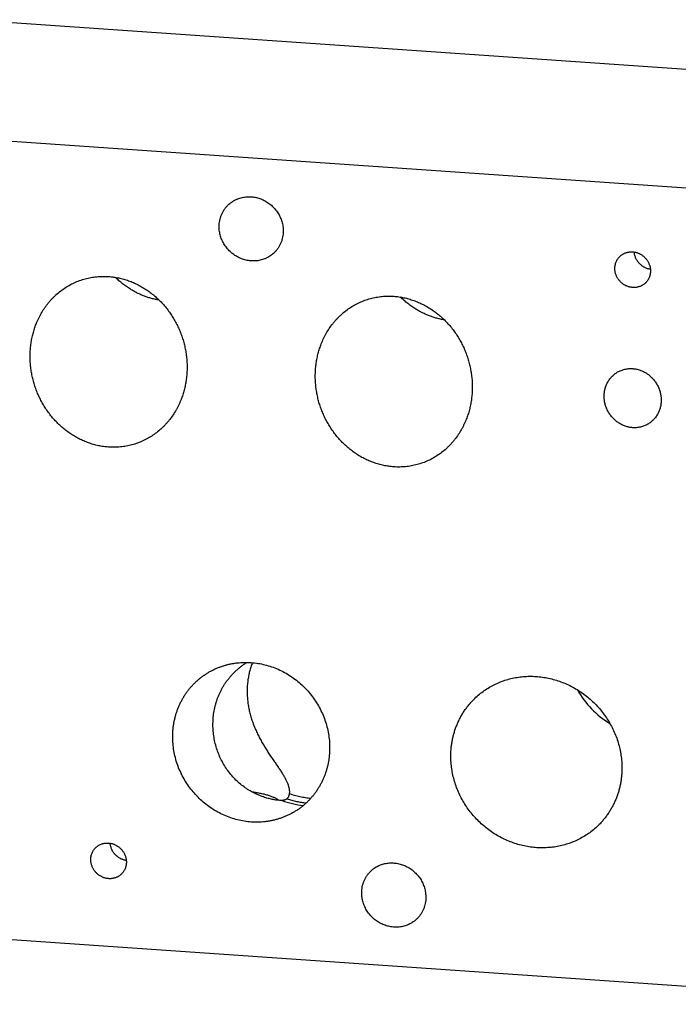
# Model space of a CAD drawing. Units: inches. Extents: x 0.3 to 21.7, y 0.3 to 16.7.
# Drawn here: x 9.1 to 11.9, y 6.4 to 10.6 of the extents above; entities that cross this region are included whole.
import ezdxf

# ---------------------------------------------------------------- set-up
doc = ezdxf.new("R2010")
doc.units = ezdxf.units.IN
doc.header["$LTSCALE"] = 1.21
doc.header["$MEASUREMENT"] = 0
doc.layers.get('0').update_dxf_attribs({"linetype": 'CONTINUOUS'})
doc.layers.add('02___PRT_ALL_AXES', color=7, linetype='CONTINUOUS')

msp = doc.modelspace()

# ---------------------------------------------------------------- linework, layer by layer
at = {"color": 7, "linetype": 'CONTINUOUS'}
for p, q in [((8.9487, 10.5838), (13.5368, 10.2657)), ((8.4634, 10.1151), (13.0516, 9.7969)), ((10.2854, 7.3159), (10.285, 7.3085)), ((13.0516, 6.4162), (8.4634, 6.7343))]:
    msp.add_line(p, q, dxfattribs=at)
for centre, radius, start, end in [((11.8533, 7.9458), 0.401, 209.73, 238.2847), ((10.3736, 7.5853), 0.3284, 248.7175, 264.9825), ((10.2593, 7.3042), 0.0239, 313.2412, 313.6709)]:
    msp.add_arc(centre, radius, start, end, dxfattribs=at)
for points, knots in [([(9.9881, 9.708), (9.9881, 9.7123), (9.9885, 9.7209), (9.9904, 9.7337), (9.9935, 9.7462), (9.9978, 9.7582), (10.0033, 9.7697), (10.0098, 9.7805), (10.0175, 9.7906), (10.0232, 9.7967), (10.0262, 9.7996)], [0, 0, 0, 0, 0.127348, 0.253861, 0.379588, 0.504605, 0.629017, 0.752953, 0.876561, 1, 1, 1, 1]), ([(10.0262, 9.7996), (10.0286, 9.8019), (10.0322, 9.8051), (10.0373, 9.8091), (10.0425, 9.813), (10.0494, 9.8173), (10.0566, 9.8212), (10.0625, 9.8239), (10.0685, 9.8264), (10.0763, 9.8291), (10.0859, 9.8316), (10.0956, 9.8334), (10.1056, 9.8344), (10.1156, 9.8347), (10.1257, 9.8343), (10.1357, 9.8331), (10.1457, 9.8311), (10.1556, 9.8284), (10.1653, 9.8251), (10.1747, 9.821), (10.1839, 9.8162), (10.1928, 9.8108), (10.2013, 9.8048), (10.2093, 9.7982), (10.2169, 9.7911), (10.224, 9.7834), (10.2305, 9.7753), (10.2365, 9.7667), (10.2418, 9.7578), (10.2464, 9.7486), (10.2504, 9.739), (10.2537, 9.7293), (10.2563, 9.7194), (10.2582, 9.7094), (10.2593, 9.6993), (10.2596, 9.6925), (10.2596, 9.6892)], [0, 0, 0, 0, 0.029942, 0.044924, 0.059915, 0.089929, 0.120015, 0.135093, 0.150197, 0.180485, 0.210899, 0.241453, 0.272156, 0.303015, 0.334033, 0.36521, 0.396542, 0.42802, 0.459636, 0.491376, 0.523223, 0.555161, 0.587168, 0.619225, 0.651308, 0.683396, 0.715464, 0.747492, 0.779456, 0.811338, 0.843118, 0.874779, 0.906308, 0.937693, 0.968925, 1, 1, 1, 1]), ([(10.2215, 9.5975), (10.2191, 9.5953), (10.2155, 9.592), (10.2104, 9.588), (10.2051, 9.5842), (10.1983, 9.5798), (10.1911, 9.576), (10.1852, 9.5732), (10.1791, 9.5707), (10.1714, 9.568), (10.1618, 9.5655), (10.152, 9.5637), (10.1421, 9.5627), (10.1321, 9.5624), (10.122, 9.5629), (10.112, 9.5641), (10.102, 9.566), (10.0921, 9.5687), (10.0824, 9.5721), (10.0729, 9.5762), (10.0637, 9.5809), (10.0549, 9.5863), (10.0464, 9.5923), (10.0383, 9.5989), (10.0308, 9.6061), (10.0237, 9.6137), (10.0172, 9.6219), (10.0112, 9.6304), (10.0059, 9.6393), (10.0012, 9.6486), (9.9972, 9.6581), (9.9939, 9.6678), (9.9914, 9.6778), (9.9895, 9.6878), (9.9884, 9.6979), (9.9881, 9.7046), (9.9881, 9.708)], [0, 0, 0, 0, 0.029942, 0.044924, 0.059915, 0.089929, 0.120015, 0.135093, 0.150197, 0.180485, 0.210899, 0.241453, 0.272156, 0.303015, 0.334033, 0.36521, 0.396542, 0.42802, 0.459636, 0.491376, 0.523223, 0.555161, 0.587168, 0.619225, 0.651308, 0.683396, 0.715464, 0.747492, 0.779456, 0.811338, 0.843118, 0.874779, 0.906308, 0.937693, 0.968925, 1, 1, 1, 1]), ([(10.2596, 9.6892), (10.2596, 9.6848), (10.2591, 9.6762), (10.2573, 9.6634), (10.2542, 9.651), (10.2499, 9.6389), (10.2444, 9.6275), (10.2378, 9.6166), (10.2302, 9.6066), (10.2245, 9.6004), (10.2215, 9.5975)], [0, 0, 0, 0, 0.127348, 0.253861, 0.379588, 0.504605, 0.629017, 0.752953, 0.876561, 1, 1, 1, 1]), ([(11.6847, 9.5818), (11.686, 9.5831), (11.6887, 9.5855), (11.693, 9.5887), (11.6975, 9.5917), (11.7023, 9.5942), (11.7073, 9.5964), (11.7125, 9.5982), (11.7178, 9.5996), (11.7232, 9.6006), (11.7287, 9.6011), (11.7343, 9.6013), (11.7399, 9.601), (11.7455, 9.6004), (11.751, 9.5993), (11.7565, 9.5978), (11.7619, 9.5959), (11.7689, 9.5929), (11.7773, 9.5882), (11.7849, 9.5823), (11.7905, 9.5771), (11.7945, 9.5728), (11.7981, 9.5683), (11.8014, 9.5636), (11.8043, 9.5586), (11.8069, 9.5535), (11.8091, 9.5482), (11.811, 9.5428), (11.8124, 9.5373), (11.8134, 9.5317), (11.8141, 9.5261), (11.8142, 9.5224), (11.8142, 9.5205)], [0, 0, 0, 0, 0.029945, 0.059914, 0.089931, 0.120019, 0.150199, 0.180489, 0.210906, 0.241463, 0.272168, 0.30303, 0.334051, 0.365231, 0.396565, 0.428047, 0.459666, 0.491408, 0.55516, 0.619191, 0.651277, 0.683367, 0.715439, 0.747469, 0.779437, 0.811321, 0.843104, 0.874768, 0.9063, 0.937687, 0.968923, 1, 1, 1, 1]), ([(11.7442, 9.6004), (11.7444, 9.5982), (11.7451, 9.5938), (11.7466, 9.5874), (11.7487, 9.581), (11.7513, 9.5748), (11.7545, 9.5688), (11.7581, 9.5631), (11.7622, 9.5577), (11.7667, 9.5526), (11.7716, 9.5479), (11.7769, 9.5436), (11.7825, 9.5398), (11.7884, 9.5365), (11.7945, 9.5336), (11.8008, 9.5313), (11.8072, 9.5295), (11.8116, 9.5287), (11.8137, 9.5284)], [0, 0, 0, 0, 0.061575, 0.123492, 0.185722, 0.248226, 0.31096, 0.373873, 0.436906, 0.500002, 0.563097, 0.62613, 0.689042, 0.751776, 0.81428, 0.876508, 0.938425, 1, 1, 1, 1]), ([(11.6635, 9.5309), (11.6635, 9.5333), (11.6638, 9.5381), (11.6648, 9.5452), (11.6665, 9.5521), (11.6689, 9.5588), (11.6719, 9.5652), (11.6756, 9.5712), (11.6798, 9.5768), (11.683, 9.5802), (11.6847, 9.5818)], [0, 0, 0, 0, 0.127348, 0.253861, 0.379588, 0.504605, 0.629017, 0.752953, 0.876561, 1, 1, 1, 1]), ([(11.7931, 9.4696), (11.7918, 9.4684), (11.7891, 9.466), (11.7848, 9.4627), (11.7802, 9.4598), (11.7754, 9.4572), (11.7704, 9.455), (11.7653, 9.4532), (11.76, 9.4518), (11.7545, 9.4509), (11.749, 9.4503), (11.7435, 9.4501), (11.7379, 9.4504), (11.7323, 9.451), (11.7267, 9.4521), (11.7212, 9.4536), (11.7159, 9.4555), (11.7088, 9.4585), (11.7005, 9.4632), (11.6928, 9.4691), (11.6872, 9.4744), (11.6833, 9.4786), (11.6796, 9.4831), (11.6764, 9.4879), (11.6734, 9.4928), (11.6708, 9.498), (11.6686, 9.5032), (11.6668, 9.5087), (11.6653, 9.5142), (11.6643, 9.5197), (11.6637, 9.5253), (11.6635, 9.5291), (11.6635, 9.5309)], [0, 0, 0, 0, 0.029945, 0.059914, 0.089931, 0.120019, 0.150199, 0.180489, 0.210906, 0.241463, 0.272168, 0.30303, 0.334051, 0.365231, 0.396565, 0.428047, 0.459666, 0.491408, 0.55516, 0.619191, 0.651277, 0.683367, 0.715439, 0.747469, 0.779437, 0.811321, 0.843104, 0.874768, 0.9063, 0.937687, 0.968923, 1, 1, 1, 1]), ([(11.8142, 9.5205), (11.8142, 9.5181), (11.814, 9.5133), (11.8129, 9.5062), (11.8112, 9.4993), (11.8088, 9.4926), (11.8058, 9.4862), (11.8022, 9.4802), (11.7979, 9.4746), (11.7947, 9.4712), (11.7931, 9.4696)], [0, 0, 0, 0, 0.127348, 0.253861, 0.379588, 0.504605, 0.629017, 0.752953, 0.876561, 1, 1, 1, 1]), ([(9.2132, 9.2954), (9.2147, 9.2992), (9.2178, 9.3067), (9.2229, 9.3179), (9.2284, 9.3289), (9.2362, 9.3433), (9.2469, 9.3606), (9.2588, 9.3771), (9.269, 9.3897), (9.2771, 9.3989), (9.2855, 9.4077), (9.2971, 9.419), (9.3124, 9.4324), (9.3321, 9.4468), (9.3529, 9.4597), (9.3747, 9.4708), (9.3975, 9.4801), (9.421, 9.4875), (9.4453, 9.493), (9.47, 9.4964), (9.495, 9.4978), (9.5118, 9.4973), (9.5201, 9.4967)], [0, 0, 0, 0, 0.031271, 0.06249, 0.093661, 0.124788, 0.186917, 0.248921, 0.279895, 0.310853, 0.341802, 0.372747, 0.434638, 0.496589, 0.55865, 0.620873, 0.683308, 0.745999, 0.808987, 0.872303, 0.935969, 1, 1, 1, 1]), ([(9.5201, 9.4967), (9.5273, 9.4962), (9.538, 9.4951), (9.5523, 9.4929), (9.5665, 9.4902), (9.5841, 9.4858), (9.6014, 9.4803), (9.6151, 9.4752), (9.6286, 9.4696), (9.6452, 9.4618), (9.6645, 9.4511), (9.6832, 9.4393), (9.7011, 9.4262), (9.7182, 9.4121), (9.7345, 9.397), (9.7498, 9.381), (9.7642, 9.3641), (9.7776, 9.3464), (9.79, 9.328), (9.8013, 9.309), (9.8115, 9.2895), (9.8207, 9.2694), (9.8287, 9.249), (9.8355, 9.2282), (9.8412, 9.2071), (9.8458, 9.1859), (9.8492, 9.1644), (9.8514, 9.143), (9.8525, 9.1215), (9.8524, 9.1), (9.8511, 9.0787), (9.8487, 9.0576), (9.8451, 9.0367), (9.8403, 9.0161), (9.8343, 8.9959), (9.8296, 8.9827), (9.8271, 8.9762)], [0, 0, 0, 0, 0.030915, 0.04643, 0.06198, 0.093181, 0.124513, 0.140226, 0.155968, 0.187526, 0.219174, 0.250898, 0.282679, 0.314501, 0.346347, 0.3782, 0.410044, 0.441863, 0.473645, 0.505374, 0.537041, 0.568633, 0.600141, 0.631557, 0.662874, 0.694087, 0.725189, 0.756178, 0.787052, 0.81781, 0.848451, 0.878977, 0.90939, 0.939695, 0.969896, 1, 1, 1, 1]), ([(9.6129, 9.4427), (9.6072, 9.4463), (9.5958, 9.4538), (9.5794, 9.466), (9.5637, 9.479), (9.5538, 9.4883), (9.5489, 9.4931)], [0, 0, 0, 0, 0.249525, 0.499443, 0.74964, 1, 1, 1, 1]), ([(9.734, 9.3969), (9.7287, 9.3978), (9.7181, 9.3998), (9.7024, 9.4036), (9.6868, 9.4082), (9.6715, 9.4136), (9.6564, 9.4198), (9.6415, 9.4267), (9.627, 9.4343), (9.6176, 9.4399), (9.6129, 9.4427)], [0, 0, 0, 0, 0.123725, 0.247865, 0.372397, 0.497297, 0.622539, 0.748093, 0.873925, 1, 1, 1, 1]), ([(10.4206, 9.2116), (10.4236, 9.2192), (10.4285, 9.2305), (10.4358, 9.2452), (10.4436, 9.2595), (10.4543, 9.2769), (10.4662, 9.2934), (10.4764, 9.306), (10.4845, 9.3151), (10.4929, 9.324), (10.5045, 9.3353), (10.5198, 9.3486), (10.5395, 9.3631), (10.5603, 9.3759), (10.5821, 9.3871), (10.6049, 9.3964), (10.6285, 9.4038), (10.6527, 9.4093), (10.6774, 9.4127), (10.7024, 9.4141), (10.7192, 9.4136), (10.7275, 9.413)], [0, 0, 0, 0, 0.062481, 0.093653, 0.12478, 0.186909, 0.248914, 0.279888, 0.310847, 0.341796, 0.372741, 0.434633, 0.496584, 0.558646, 0.62087, 0.683305, 0.745997, 0.808985, 0.872302, 0.935969, 1, 1, 1, 1]), ([(10.7275, 9.413), (10.7347, 9.4125), (10.7454, 9.4114), (10.7597, 9.4092), (10.7739, 9.4064), (10.7915, 9.4021), (10.8088, 9.3966), (10.8225, 9.3914), (10.836, 9.3859), (10.8526, 9.3781), (10.8719, 9.3674), (10.8906, 9.3555), (10.9085, 9.3425), (10.9256, 9.3284), (10.9419, 9.3133), (10.9572, 9.2973), (10.9716, 9.2804), (10.985, 9.2627), (10.9974, 9.2443), (11.0087, 9.2253), (11.0189, 9.2057), (11.0281, 9.1857), (11.0361, 9.1653), (11.0429, 9.1445), (11.0487, 9.1234), (11.0532, 9.1021), (11.0566, 9.0807), (11.0589, 9.0592), (11.0599, 9.0377), (11.0598, 9.0163), (11.0585, 8.995), (11.0561, 8.9738), (11.0525, 8.9529), (11.0477, 8.9324), (11.0418, 8.9122), (11.037, 8.899), (11.0345, 8.8925)], [0, 0, 0, 0, 0.030915, 0.04643, 0.06198, 0.093181, 0.124513, 0.140226, 0.155968, 0.187526, 0.219174, 0.250898, 0.282679, 0.314501, 0.346347, 0.3782, 0.410044, 0.441863, 0.473644, 0.505374, 0.53704, 0.568632, 0.600141, 0.631557, 0.662874, 0.694086, 0.725189, 0.756178, 0.787052, 0.81781, 0.848451, 0.878977, 0.90939, 0.939695, 0.969896, 1, 1, 1, 1]), ([(10.8203, 9.359), (10.8146, 9.3626), (10.8032, 9.37), (10.7868, 9.3822), (10.7711, 9.3953), (10.7612, 9.4046), (10.7563, 9.4094)], [0, 0, 0, 0, 0.249525, 0.499443, 0.74964, 1, 1, 1, 1]), ([(10.9413, 9.3132), (10.936, 9.3141), (10.9254, 9.3161), (10.9097, 9.3199), (10.8942, 9.3245), (10.8788, 9.3299), (10.8637, 9.3361), (10.8489, 9.343), (10.8344, 9.3506), (10.825, 9.3561), (10.8203, 9.359)], [0, 0, 0, 0, 0.123727, 0.247867, 0.372399, 0.4973, 0.622542, 0.748095, 0.873926, 1, 1, 1, 1]), ([(9.5201, 8.7748), (9.513, 8.7753), (9.5022, 8.7764), (9.488, 8.7786), (9.4738, 8.7814), (9.4562, 8.7857), (9.4389, 8.7912), (9.4252, 8.7964), (9.4117, 8.8019), (9.3951, 8.8097), (9.3757, 8.8204), (9.3571, 8.8323), (9.3392, 8.8453), (9.322, 8.8594), (9.3058, 8.8745), (9.2904, 8.8905), (9.276, 8.9074), (9.2626, 8.9251), (9.2503, 8.9435), (9.239, 8.9625), (9.2287, 8.9821), (9.2196, 9.0021), (9.2116, 9.0226), (9.2047, 9.0433), (9.199, 9.0644), (9.1945, 9.0857), (9.1911, 9.1071), (9.1888, 9.1286), (9.1878, 9.1501), (9.1879, 9.1715), (9.1891, 9.1928), (9.1916, 9.214), (9.1952, 9.2349), (9.2, 9.2554), (9.2059, 9.2756), (9.2107, 9.2888), (9.2132, 9.2954)], [0, 0, 0, 0, 0.030915, 0.04643, 0.06198, 0.093181, 0.124513, 0.140226, 0.155968, 0.187526, 0.219174, 0.250898, 0.282679, 0.314501, 0.346347, 0.3782, 0.410044, 0.441863, 0.473645, 0.505374, 0.537041, 0.568633, 0.600141, 0.631557, 0.662874, 0.694087, 0.725189, 0.756178, 0.787052, 0.81781, 0.848451, 0.878977, 0.90939, 0.939695, 0.969896, 1, 1, 1, 1]), ([(10.7275, 8.6911), (10.7204, 8.6916), (10.7096, 8.6927), (10.6954, 8.6949), (10.6812, 8.6976), (10.6636, 8.702), (10.6463, 8.7075), (10.6326, 8.7126), (10.6191, 8.7182), (10.6025, 8.726), (10.5832, 8.7367), (10.5645, 8.7485), (10.5466, 8.7616), (10.5295, 8.7757), (10.5132, 8.7908), (10.4978, 8.8068), (10.4835, 8.8237), (10.4701, 8.8414), (10.4577, 8.8598), (10.4464, 8.8788), (10.4361, 8.8983), (10.427, 8.9184), (10.419, 8.9388), (10.4122, 8.9596), (10.4064, 8.9807), (10.4019, 9.0019), (10.3985, 9.0234), (10.3962, 9.0448), (10.3952, 9.0663), (10.3953, 9.0878), (10.3966, 9.1091), (10.399, 9.1302), (10.4026, 9.1511), (10.4074, 9.1717), (10.4133, 9.1919), (10.4181, 9.2051), (10.4206, 9.2116)], [0, 0, 0, 0, 0.030915, 0.04643, 0.06198, 0.093181, 0.124513, 0.140226, 0.155968, 0.187526, 0.219174, 0.250898, 0.282679, 0.314501, 0.346347, 0.3782, 0.410044, 0.441863, 0.473644, 0.505374, 0.53704, 0.568632, 0.600141, 0.631557, 0.662874, 0.694086, 0.725189, 0.756178, 0.787052, 0.81781, 0.848451, 0.878977, 0.90939, 0.939695, 0.969896, 1, 1, 1, 1]), ([(11.6312, 9.046), (11.6325, 9.0485), (11.6351, 9.0532), (11.6396, 9.06), (11.6445, 9.0665), (11.6498, 9.0726), (11.6556, 9.0783), (11.6618, 9.0836), (11.6683, 9.0884), (11.6753, 9.0927), (11.6825, 9.0965), (11.69, 9.0997), (11.6978, 9.1024), (11.7057, 9.1045), (11.7139, 9.106), (11.7221, 9.107), (11.7305, 9.1073), (11.7361, 9.1071), (11.7389, 9.1069)], [0, 0, 0, 0, 0.062203, 0.124263, 0.186216, 0.248101, 0.309958, 0.371831, 0.433764, 0.495798, 0.557976, 0.620336, 0.682915, 0.745745, 0.808851, 0.872253, 0.935968, 1, 1, 1, 1]), ([(11.7389, 9.1069), (11.7415, 9.1067), (11.7468, 9.1062), (11.7546, 9.1048), (11.7623, 9.103), (11.77, 9.1006), (11.7775, 9.0977), (11.7848, 9.0944), (11.792, 9.0906), (11.7989, 9.0863), (11.8055, 9.0816), (11.8118, 9.0765), (11.8179, 9.0711), (11.8236, 9.0652), (11.8289, 9.0591), (11.8339, 9.0526), (11.8384, 9.0459), (11.8426, 9.0389), (11.8463, 9.0317), (11.8496, 9.0243), (11.8524, 9.0168), (11.8548, 9.0091), (11.8567, 9.0014), (11.8581, 8.9935), (11.8591, 8.9857), (11.8596, 8.9778), (11.8596, 8.9699), (11.8592, 8.9621), (11.8582, 8.9543), (11.8568, 8.9467), (11.855, 8.9392), (11.8526, 8.9318), (11.8498, 8.9247), (11.8476, 8.92), (11.8465, 8.9178)], [0, 0, 0, 0, 0.030958, 0.062059, 0.093294, 0.124658, 0.15614, 0.187727, 0.219407, 0.251164, 0.282982, 0.314845, 0.346735, 0.378636, 0.41053, 0.4424, 0.474231, 0.506007, 0.537715, 0.569342, 0.600876, 0.632306, 0.663625, 0.694826, 0.725902, 0.756851, 0.78767, 0.818359, 0.848921, 0.879358, 0.909677, 0.939883, 0.969988, 1, 1, 1, 1]), ([(11.7389, 8.8569), (11.7362, 8.8571), (11.731, 8.8576), (11.7232, 8.859), (11.7154, 8.8608), (11.7077, 8.8632), (11.7002, 8.8661), (11.6929, 8.8694), (11.6858, 8.8732), (11.6789, 8.8775), (11.6722, 8.8822), (11.6659, 8.8873), (11.6599, 8.8927), (11.6542, 8.8986), (11.6488, 8.9047), (11.6439, 8.9112), (11.6393, 8.9179), (11.6352, 8.9249), (11.6315, 8.9321), (11.6282, 8.9394), (11.6253, 8.947), (11.623, 8.9546), (11.621, 8.9624), (11.6196, 8.9702), (11.6186, 8.9781), (11.6181, 8.986), (11.6181, 8.9939), (11.6186, 9.0017), (11.6195, 9.0095), (11.6209, 9.0171), (11.6228, 9.0246), (11.6251, 9.032), (11.6279, 9.0391), (11.6301, 9.0438), (11.6312, 9.046)], [0, 0, 0, 0, 0.030958, 0.062059, 0.093294, 0.124658, 0.15614, 0.187727, 0.219407, 0.251164, 0.282982, 0.314845, 0.346735, 0.378636, 0.41053, 0.4424, 0.474231, 0.506007, 0.537715, 0.569342, 0.600876, 0.632306, 0.663625, 0.694826, 0.725902, 0.756851, 0.78767, 0.818359, 0.848921, 0.879358, 0.909677, 0.939883, 0.969988, 1, 1, 1, 1]), ([(9.8271, 8.9762), (9.8256, 8.9724), (9.8224, 8.9648), (9.8174, 8.9536), (9.8119, 8.9426), (9.8041, 8.9283), (9.7934, 8.9109), (9.7815, 8.8944), (9.7712, 8.8818), (9.7632, 8.8727), (9.7548, 8.8638), (9.7432, 8.8525), (9.7278, 8.8392), (9.7082, 8.8247), (9.6874, 8.8119), (9.6655, 8.8007), (9.6428, 8.7914), (9.6192, 8.784), (9.595, 8.7785), (9.5703, 8.7751), (9.5453, 8.7737), (9.5285, 8.7742), (9.5201, 8.7748)], [0, 0, 0, 0, 0.031271, 0.06249, 0.093661, 0.124788, 0.186917, 0.248921, 0.279895, 0.310853, 0.341802, 0.372747, 0.434638, 0.496589, 0.55865, 0.620873, 0.683308, 0.745999, 0.808987, 0.872303, 0.935969, 1, 1, 1, 1]), ([(11.0345, 8.8925), (11.0315, 8.8848), (11.0266, 8.8735), (11.0193, 8.8589), (11.0115, 8.8446), (11.0008, 8.8272), (10.9889, 8.8107), (10.9786, 8.7981), (10.9706, 8.7889), (10.9622, 8.7801), (10.9506, 8.7688), (10.9352, 8.7555), (10.9156, 8.741), (10.8948, 8.7281), (10.8729, 8.717), (10.8502, 8.7077), (10.8266, 8.7003), (10.8024, 8.6948), (10.7777, 8.6914), (10.7527, 8.69), (10.7359, 8.6905), (10.7275, 8.6911)], [0, 0, 0, 0, 0.062481, 0.093653, 0.12478, 0.186909, 0.248914, 0.279888, 0.310847, 0.341796, 0.372741, 0.434633, 0.496584, 0.558646, 0.62087, 0.683305, 0.745997, 0.808985, 0.872302, 0.935969, 1, 1, 1, 1]), ([(11.8465, 8.9178), (11.8453, 8.9153), (11.8426, 8.9106), (11.8382, 8.9038), (11.8333, 8.8973), (11.8279, 8.8912), (11.8221, 8.8855), (11.816, 8.8802), (11.8094, 8.8754), (11.8025, 8.8711), (11.7952, 8.8673), (11.7877, 8.8641), (11.78, 8.8614), (11.772, 8.8593), (11.7639, 8.8578), (11.7556, 8.8568), (11.7472, 8.8565), (11.7417, 8.8567), (11.7389, 8.8569)], [0, 0, 0, 0, 0.062203, 0.124263, 0.186216, 0.248101, 0.309958, 0.371831, 0.433764, 0.495798, 0.557976, 0.620336, 0.682915, 0.745745, 0.808851, 0.872253, 0.935968, 1, 1, 1, 1]), ([(10.1238, 7.1878), (10.1141, 7.1885), (10.0946, 7.1907), (10.0656, 7.1966), (10.0372, 7.2051), (10.0094, 7.216), (9.9825, 7.2292), (9.9567, 7.2447), (9.9322, 7.2623), (9.9093, 7.2819), (9.888, 7.3034), (9.8685, 7.3264), (9.8509, 7.351), (9.8354, 7.3768), (9.8222, 7.4037), (9.8112, 7.4315), (9.8025, 7.46), (9.7963, 7.489), (9.7925, 7.5182), (9.7911, 7.5474), (9.7921, 7.5717), (9.7941, 7.591), (9.7963, 7.6053), (9.799, 7.6194), (9.8024, 7.6334), (9.8063, 7.6471), (9.8109, 7.6607), (9.816, 7.674), (9.8218, 7.687), (9.8281, 7.6997), (9.8349, 7.7122), (9.8423, 7.7242), (9.8503, 7.7359), (9.8587, 7.7472), (9.8677, 7.7581), (9.8772, 7.7686), (9.8871, 7.7786), (9.8975, 7.7881), (9.9083, 7.7971), (9.9196, 7.8056), (9.9312, 7.8136), (9.9432, 7.8211), (9.9556, 7.828), (9.9683, 7.8343), (9.9813, 7.84), (9.9946, 7.8451), (10.0036, 7.8481), (10.0081, 7.8495)], [0, 0, 0, 0, 0.031347, 0.062881, 0.09459, 0.126458, 0.158463, 0.190581, 0.222782, 0.255036, 0.287312, 0.319579, 0.351804, 0.383958, 0.416014, 0.447948, 0.479737, 0.511366, 0.542822, 0.574096, 0.605186, 0.620666, 0.636102, 0.651494, 0.666845, 0.682155, 0.697426, 0.712662, 0.727865, 0.743038, 0.758183, 0.773305, 0.788407, 0.803493, 0.818567, 0.833632, 0.848693, 0.863755, 0.878821, 0.893896, 0.908983, 0.924088, 0.939214, 0.954364, 0.969543, 0.984754, 1, 1, 1, 1]), ([(10.2544, 7.2792), (10.2523, 7.2792), (10.2479, 7.2793), (10.241, 7.2797), (10.2337, 7.2804), (10.2258, 7.2815), (10.2175, 7.2828), (10.2089, 7.2845), (10.1998, 7.2866), (10.1904, 7.2891), (10.1808, 7.2921), (10.1673, 7.2966), (10.1501, 7.3036), (10.1293, 7.3137), (10.1085, 7.3259), (10.0881, 7.3402), (10.0685, 7.3565), (10.0499, 7.3746), (10.0327, 7.3945), (10.0171, 7.416), (10.0033, 7.4388), (9.9933, 7.4587), (9.9863, 7.4751), (9.98, 7.4918), (9.9733, 7.513), (9.9674, 7.5391), (9.9636, 7.5655), (9.9618, 7.592), (9.9622, 7.6185), (9.9642, 7.6404), (9.9669, 7.6578), (9.9695, 7.6707), (9.9726, 7.6835), (9.9763, 7.6962), (9.9804, 7.7087), (9.9852, 7.721), (9.9904, 7.7332), (9.9962, 7.7451), (10.0026, 7.7568), (10.0095, 7.7683), (10.017, 7.7794), (10.025, 7.7903), (10.0335, 7.8009), (10.0425, 7.8111), (10.052, 7.8209), (10.0619, 7.8303), (10.0723, 7.8393), (10.083, 7.8478), (10.094, 7.8559), (10.1015, 7.8609), (10.1053, 7.8634)], [0, 0, 0, 0, 0.008026, 0.016724, 0.026074, 0.036057, 0.04665, 0.057829, 0.069567, 0.081835, 0.094606, 0.107847, 0.135613, 0.164877, 0.19538, 0.226871, 0.259124, 0.291939, 0.325154, 0.358639, 0.392293, 0.42604, 0.442932, 0.459826, 0.493589, 0.527299, 0.560925, 0.594451, 0.62787, 0.661196, 0.677837, 0.694468, 0.711097, 0.727732, 0.744383, 0.761059, 0.777772, 0.794532, 0.81135, 0.828235, 0.845195, 0.862233, 0.879351, 0.896542, 0.913795, 0.931091, 0.948402, 0.965689, 0.982907, 1, 1, 1, 1]), ([(10.0081, 7.8495), (10.0127, 7.851), (10.0221, 7.8536), (10.0362, 7.8569), (10.0505, 7.8595), (10.0699, 7.8622), (10.0944, 7.8638), (10.114, 7.8633), (10.1238, 7.8626)], [0, 0, 0, 0, 0.123753, 0.247838, 0.372273, 0.497074, 0.747751, 1, 1, 1, 1]), ([(10.1292, 7.8621), (10.1268, 7.8561), (10.1224, 7.8438), (10.1169, 7.8249), (10.1126, 7.8056), (10.1094, 7.7858), (10.1073, 7.7658), (10.1065, 7.7455), (10.1068, 7.7251), (10.1082, 7.7047), (10.1109, 7.6842), (10.1146, 7.6638), (10.1195, 7.6435), (10.1254, 7.6235), (10.1323, 7.6036), (10.1401, 7.5841), (10.1487, 7.5648), (10.1581, 7.546), (10.1681, 7.5276), (10.1785, 7.5096), (10.1894, 7.4922), (10.2004, 7.4753), (10.2114, 7.4589), (10.2205, 7.4457), (10.2276, 7.4353), (10.2328, 7.4278), (10.2379, 7.4205), (10.2428, 7.4132), (10.2475, 7.4062), (10.252, 7.3992), (10.2563, 7.3924), (10.2604, 7.3858), (10.2642, 7.3793), (10.2677, 7.373), (10.271, 7.3667), (10.2739, 7.3606), (10.2766, 7.3546), (10.2789, 7.3488), (10.2809, 7.343), (10.2825, 7.3374), (10.2838, 7.3319), (10.2847, 7.3265), (10.2853, 7.3212), (10.2854, 7.3176), (10.2854, 7.3159)], [0, 0, 0, 0, 0.032785, 0.065944, 0.099415, 0.133156, 0.167135, 0.201331, 0.235731, 0.270325, 0.305108, 0.340074, 0.375214, 0.410512, 0.445943, 0.481467, 0.517027, 0.552544, 0.587919, 0.623025, 0.657712, 0.691807, 0.725123, 0.757462, 0.773204, 0.78863, 0.803717, 0.818444, 0.832794, 0.84675, 0.860298, 0.873429, 0.886135, 0.898414, 0.910265, 0.921694, 0.93271, 0.943326, 0.953561, 0.963438, 0.972986, 0.982237, 0.991227, 1, 1, 1, 1]), ([(10.1238, 7.8626), (10.1336, 7.862), (10.1531, 7.8597), (10.182, 7.8538), (10.2105, 7.8454), (10.2383, 7.8345), (10.2652, 7.8213), (10.291, 7.8058), (10.3154, 7.7881), (10.3384, 7.7685), (10.3597, 7.7471), (10.3792, 7.724), (10.3968, 7.6995), (10.4122, 7.6737), (10.4255, 7.6468), (10.4365, 7.6189), (10.4452, 7.5905), (10.4514, 7.5615), (10.4552, 7.5323), (10.4565, 7.503), (10.4556, 7.4787), (10.4535, 7.4595), (10.4514, 7.4452), (10.4486, 7.4311), (10.4453, 7.4171), (10.4413, 7.4033), (10.4368, 7.3898), (10.4316, 7.3765), (10.4259, 7.3635), (10.4196, 7.3507), (10.4128, 7.3383), (10.4053, 7.3263), (10.3974, 7.3146), (10.3889, 7.3033), (10.38, 7.2924), (10.3705, 7.2819), (10.3606, 7.2719), (10.3502, 7.2624), (10.3394, 7.2533), (10.3281, 7.2448), (10.3165, 7.2368), (10.3045, 7.2294), (10.2921, 7.2225), (10.2794, 7.2162), (10.2664, 7.2105), (10.2531, 7.2053), (10.2441, 7.2023), (10.2395, 7.2009)], [0, 0, 0, 0, 0.031347, 0.062881, 0.09459, 0.126458, 0.158463, 0.190581, 0.222782, 0.255036, 0.287312, 0.319579, 0.351804, 0.383958, 0.416014, 0.447948, 0.479737, 0.511366, 0.542822, 0.574096, 0.605186, 0.620666, 0.636102, 0.651494, 0.666845, 0.682155, 0.697426, 0.712662, 0.727865, 0.743038, 0.758183, 0.773305, 0.788407, 0.803493, 0.818567, 0.833632, 0.848693, 0.863755, 0.878821, 0.893896, 0.908983, 0.924088, 0.939214, 0.954364, 0.969543, 0.984754, 1, 1, 1, 1]), ([(11.0707, 7.7112), (11.0769, 7.7172), (11.0899, 7.7288), (11.1106, 7.7445), (11.1325, 7.7585), (11.1555, 7.7708), (11.1795, 7.7813), (11.2044, 7.7899), (11.2299, 7.7966), (11.256, 7.8014), (11.2825, 7.8041), (11.3092, 7.8049), (11.3361, 7.8037), (11.3629, 7.8005), (11.3896, 7.7953), (11.416, 7.7881), (11.4418, 7.7791), (11.4671, 7.7682), (11.4917, 7.7555), (11.5153, 7.7411), (11.5379, 7.725), (11.5594, 7.7074), (11.5797, 7.6883), (11.5986, 7.6679), (11.616, 7.6462), (11.6318, 7.6234), (11.646, 7.5996), (11.6585, 7.5749), (11.6691, 7.5495), (11.6779, 7.5235), (11.6848, 7.4971), (11.6898, 7.4703), (11.6928, 7.4434), (11.6935, 7.4254), (11.6935, 7.4164)], [0, 0, 0, 0, 0.029942, 0.059909, 0.089924, 0.12001, 0.150188, 0.180475, 0.21089, 0.241444, 0.272147, 0.303007, 0.334025, 0.365203, 0.396535, 0.428014, 0.45963, 0.49137, 0.523218, 0.555155, 0.587163, 0.61922, 0.651304, 0.683392, 0.715461, 0.747489, 0.779454, 0.811336, 0.843116, 0.874778, 0.906307, 0.937692, 0.968925, 1, 1, 1, 1]), ([(10.969, 7.4666), (10.969, 7.4724), (10.9693, 7.484), (10.9706, 7.5012), (10.9726, 7.5183), (10.9755, 7.5353), (10.9793, 7.552), (10.9838, 7.5685), (10.9891, 7.5847), (10.9953, 7.6005), (11.0022, 7.616), (11.0098, 7.6311), (11.0182, 7.6458), (11.0274, 7.66), (11.0372, 7.6736), (11.0477, 7.6868), (11.0588, 7.6993), (11.0667, 7.7073), (11.0707, 7.7112)], [0, 0, 0, 0, 0.063777, 0.127345, 0.190702, 0.253856, 0.316813, 0.379582, 0.442173, 0.504599, 0.566874, 0.629012, 0.691032, 0.75295, 0.814785, 0.876559, 0.93829, 1, 1, 1, 1]), ([(11.5918, 7.1718), (11.5856, 7.1658), (11.5726, 7.1542), (11.5519, 7.1385), (11.53, 7.1245), (11.5069, 7.1122), (11.483, 7.1017), (11.4581, 7.0931), (11.4326, 7.0864), (11.4065, 7.0816), (11.38, 7.0789), (11.3533, 7.0781), (11.3264, 7.0793), (11.2996, 7.0825), (11.2729, 7.0877), (11.2465, 7.0949), (11.2206, 7.1039), (11.1954, 7.1148), (11.1708, 7.1275), (11.1472, 7.1419), (11.1246, 7.158), (11.1031, 7.1756), (11.0828, 7.1947), (11.0639, 7.2151), (11.0465, 7.2368), (11.0307, 7.2596), (11.0165, 7.2834), (11.004, 7.3081), (10.9934, 7.3335), (10.9845, 7.3595), (10.9776, 7.386), (10.9727, 7.4127), (10.9697, 7.4396), (10.969, 7.4576), (10.969, 7.4666)], [0, 0, 0, 0, 0.029942, 0.059909, 0.089924, 0.12001, 0.150188, 0.180475, 0.21089, 0.241444, 0.272147, 0.303007, 0.334025, 0.365203, 0.396535, 0.428014, 0.45963, 0.49137, 0.523218, 0.555155, 0.587163, 0.61922, 0.651304, 0.683392, 0.715461, 0.747489, 0.779454, 0.811336, 0.843116, 0.874778, 0.906307, 0.937692, 0.968925, 1, 1, 1, 1]), ([(11.6935, 7.4164), (11.6935, 7.4106), (11.6932, 7.399), (11.6919, 7.3818), (11.6899, 7.3647), (11.687, 7.3477), (11.6832, 7.331), (11.6787, 7.3145), (11.6733, 7.2983), (11.6672, 7.2825), (11.6603, 7.267), (11.6527, 7.2519), (11.6443, 7.2372), (11.6351, 7.2231), (11.6253, 7.2094), (11.6148, 7.1962), (11.6037, 7.1837), (11.5958, 7.1757), (11.5918, 7.1718)], [0, 0, 0, 0, 0.063777, 0.127345, 0.190702, 0.253856, 0.316813, 0.379582, 0.442173, 0.504599, 0.566874, 0.629012, 0.691032, 0.75295, 0.814785, 0.876559, 0.93829, 1, 1, 1, 1]), ([(10.285, 7.3085), (10.2849, 7.3073), (10.2846, 7.3051), (10.2839, 7.3019), (10.283, 7.2989), (10.282, 7.2961), (10.2808, 7.2935), (10.2793, 7.2911), (10.2777, 7.2889), (10.2765, 7.2876), (10.2758, 7.287)], [0, 0, 0, 0, 0.144089, 0.281508, 0.412684, 0.538201, 0.658773, 0.775255, 0.888638, 1, 1, 1, 1]), ([(10.285, 7.3085), (10.2924, 7.3059), (10.3075, 7.3011), (10.3266, 7.2964), (10.3419, 7.2933), (10.3573, 7.2907), (10.3689, 7.2894), (10.3766, 7.2887)], [0, 0, 0, 0, 0.252081, 0.502918, 0.627814, 0.752312, 1, 1, 1, 1]), ([(10.2757, 7.2869), (10.275, 7.2862), (10.2737, 7.285), (10.2714, 7.2835), (10.269, 7.2822), (10.2664, 7.2811), (10.2636, 7.2803), (10.2607, 7.2797), (10.2576, 7.2793), (10.2555, 7.2792), (10.2544, 7.2792)], [0, 0, 0, 0, 0.116674, 0.233583, 0.351912, 0.472797, 0.597247, 0.726139, 0.860203, 1, 1, 1, 1]), ([(10.2758, 7.2868), (10.2823, 7.2845), (10.2956, 7.2803), (10.3158, 7.2751), (10.3362, 7.2712), (10.35, 7.2694), (10.3568, 7.2687)], [0, 0, 0, 0, 0.251448, 0.501965, 0.751495, 1, 1, 1, 1]), ([(10.2395, 7.2009), (10.2349, 7.1995), (10.2256, 7.1969), (10.2115, 7.1936), (10.1971, 7.1909), (10.1778, 7.1883), (10.1533, 7.1867), (10.1337, 7.1872), (10.1238, 7.1878)], [0, 0, 0, 0, 0.123753, 0.247838, 0.372273, 0.497074, 0.747751, 1, 1, 1, 1]), ([(9.4659, 7.0794), (9.4672, 7.0806), (9.4699, 7.083), (9.4742, 7.0863), (9.4788, 7.0892), (9.4836, 7.0918), (9.4886, 7.094), (9.4937, 7.0958), (9.4991, 7.0972), (9.5045, 7.0981), (9.51, 7.0987), (9.5156, 7.0989), (9.5211, 7.0986), (9.5267, 7.098), (9.5323, 7.0969), (9.5378, 7.0954), (9.5431, 7.0935), (9.5502, 7.0905), (9.5585, 7.0858), (9.5662, 7.0799), (9.5718, 7.0746), (9.5757, 7.0704), (9.5794, 7.0659), (9.5827, 7.0611), (9.5856, 7.0562), (9.5882, 7.051), (9.5904, 7.0458), (9.5922, 7.0403), (9.5937, 7.0348), (9.5947, 7.0293), (9.5953, 7.0237), (9.5955, 7.0199), (9.5955, 7.0181)], [0, 0, 0, 0, 0.029945, 0.059914, 0.089931, 0.120019, 0.150199, 0.180489, 0.210906, 0.241463, 0.272168, 0.30303, 0.334051, 0.365231, 0.396565, 0.428047, 0.459666, 0.491408, 0.55516, 0.619191, 0.651277, 0.683367, 0.715439, 0.747469, 0.779437, 0.811321, 0.843104, 0.874768, 0.9063, 0.937687, 0.968923, 1, 1, 1, 1]), ([(9.5255, 7.098), (9.5257, 7.0958), (9.5263, 7.0914), (9.5279, 7.0849), (9.53, 7.0786), (9.5326, 7.0724), (9.5357, 7.0664), (9.5394, 7.0607), (9.5434, 7.0552), (9.548, 7.0502), (9.5529, 7.0455), (9.5582, 7.0412), (9.5638, 7.0374), (9.5696, 7.034), (9.5757, 7.0312), (9.582, 7.0289), (9.5885, 7.0271), (9.5928, 7.0263), (9.595, 7.026)], [0, 0, 0, 0, 0.061575, 0.123492, 0.185722, 0.248226, 0.31096, 0.373873, 0.436906, 0.500002, 0.563097, 0.62613, 0.689042, 0.751776, 0.81428, 0.876508, 0.938425, 1, 1, 1, 1]), ([(9.4448, 7.0285), (9.4448, 7.0309), (9.445, 7.0357), (9.4461, 7.0428), (9.4478, 7.0497), (9.4502, 7.0564), (9.4532, 7.0628), (9.4568, 7.0688), (9.4611, 7.0744), (9.4643, 7.0778), (9.4659, 7.0794)], [0, 0, 0, 0, 0.127348, 0.253861, 0.379588, 0.504605, 0.629017, 0.752953, 0.876561, 1, 1, 1, 1]), ([(9.5743, 6.9672), (9.573, 6.9659), (9.5703, 6.9635), (9.566, 6.9603), (9.5615, 6.9573), (9.5567, 6.9548), (9.5517, 6.9526), (9.5465, 6.9508), (9.5412, 6.9494), (9.5358, 6.9484), (9.5303, 6.9479), (9.5247, 6.9477), (9.5191, 6.948), (9.5135, 6.9486), (9.508, 6.9497), (9.5025, 6.9512), (9.4971, 6.9531), (9.4901, 6.9561), (9.4817, 6.9608), (9.4741, 6.9667), (9.4685, 6.9719), (9.4645, 6.9762), (9.4609, 6.9807), (9.4576, 6.9855), (9.4547, 6.9904), (9.4521, 6.9955), (9.4499, 7.0008), (9.448, 7.0062), (9.4466, 7.0117), (9.4456, 7.0173), (9.4449, 7.0229), (9.4448, 7.0266), (9.4448, 7.0285)], [0, 0, 0, 0, 0.029945, 0.059914, 0.089931, 0.120019, 0.150199, 0.180489, 0.210906, 0.241463, 0.272168, 0.30303, 0.334051, 0.365231, 0.396565, 0.428047, 0.459666, 0.491408, 0.55516, 0.619191, 0.651277, 0.683367, 0.715439, 0.747469, 0.779437, 0.811321, 0.843104, 0.874768, 0.9063, 0.937687, 0.968923, 1, 1, 1, 1]), ([(9.5955, 7.0181), (9.5955, 7.0157), (9.5952, 7.0109), (9.5942, 7.0038), (9.5925, 6.9969), (9.5901, 6.9902), (9.5871, 6.9838), (9.5834, 6.9778), (9.5792, 6.9722), (9.576, 6.9688), (9.5743, 6.9672)], [0, 0, 0, 0, 0.127348, 0.253861, 0.379588, 0.504605, 0.629017, 0.752953, 0.876561, 1, 1, 1, 1]), ([(10.6299, 6.9798), (10.6323, 6.982), (10.6359, 6.9852), (10.641, 6.9893), (10.6462, 6.9931), (10.6531, 6.9975), (10.6603, 7.0013), (10.6662, 7.004), (10.6722, 7.0066), (10.68, 7.0092), (10.6896, 7.0118), (10.6993, 7.0135), (10.7093, 7.0146), (10.7193, 7.0149), (10.7294, 7.0144), (10.7394, 7.0132), (10.7494, 7.0112), (10.7593, 7.0086), (10.769, 7.0052), (10.7785, 7.0011), (10.7876, 6.9964), (10.7965, 6.9909), (10.805, 6.9849), (10.813, 6.9783), (10.8206, 6.9712), (10.8277, 6.9635), (10.8342, 6.9554), (10.8402, 6.9469), (10.8455, 6.9379), (10.8501, 6.9287), (10.8541, 6.9192), (10.8574, 6.9094), (10.86, 6.8995), (10.8619, 6.8895), (10.863, 6.8794), (10.8633, 6.8727), (10.8633, 6.8693)], [0, 0, 0, 0, 0.029942, 0.044924, 0.059915, 0.089929, 0.120015, 0.135093, 0.150197, 0.180485, 0.210899, 0.241453, 0.272156, 0.303015, 0.334033, 0.36521, 0.396542, 0.42802, 0.459636, 0.491376, 0.523223, 0.555161, 0.587168, 0.619225, 0.651308, 0.683396, 0.715464, 0.747492, 0.779456, 0.811338, 0.843118, 0.874779, 0.906308, 0.937693, 0.968925, 1, 1, 1, 1]), ([(10.5918, 6.8881), (10.5918, 6.8924), (10.5922, 6.9011), (10.5941, 6.9139), (10.5972, 6.9263), (10.6015, 6.9383), (10.607, 6.9498), (10.6135, 6.9606), (10.6212, 6.9707), (10.6269, 6.9768), (10.6299, 6.9798)], [0, 0, 0, 0, 0.127348, 0.253861, 0.379588, 0.504605, 0.629017, 0.752953, 0.876561, 1, 1, 1, 1]), ([(10.8252, 6.7776), (10.8228, 6.7754), (10.8192, 6.7722), (10.8141, 6.7681), (10.8088, 6.7643), (10.802, 6.7599), (10.7948, 6.7561), (10.7889, 6.7534), (10.7828, 6.7508), (10.7751, 6.7482), (10.7655, 6.7456), (10.7557, 6.7439), (10.7458, 6.7428), (10.7358, 6.7425), (10.7257, 6.743), (10.7157, 6.7442), (10.7057, 6.7462), (10.6958, 6.7488), (10.6861, 6.7522), (10.6766, 6.7563), (10.6674, 6.761), (10.6586, 6.7665), (10.6501, 6.7725), (10.642, 6.7791), (10.6345, 6.7862), (10.6274, 6.7939), (10.6209, 6.802), (10.6149, 6.8105), (10.6096, 6.8195), (10.6049, 6.8287), (10.6009, 6.8382), (10.5976, 6.848), (10.5951, 6.8579), (10.5932, 6.8679), (10.5921, 6.878), (10.5918, 6.8847), (10.5918, 6.8881)], [0, 0, 0, 0, 0.029942, 0.044924, 0.059915, 0.089929, 0.120015, 0.135093, 0.150197, 0.180485, 0.210899, 0.241453, 0.272156, 0.303015, 0.334033, 0.36521, 0.396542, 0.42802, 0.459636, 0.491376, 0.523223, 0.555161, 0.587168, 0.619225, 0.651308, 0.683396, 0.715464, 0.747492, 0.779456, 0.811338, 0.843118, 0.874779, 0.906308, 0.937693, 0.968925, 1, 1, 1, 1]), ([(10.8633, 6.8693), (10.8633, 6.865), (10.8628, 6.8563), (10.861, 6.8435), (10.8579, 6.8311), (10.8536, 6.8191), (10.8481, 6.8076), (10.8415, 6.7968), (10.8339, 6.7867), (10.8282, 6.7806), (10.8252, 6.7776)], [0, 0, 0, 0, 0.127348, 0.253861, 0.379588, 0.504605, 0.629017, 0.752953, 0.876561, 1, 1, 1, 1])]:
    msp.add_open_spline(points, degree=3, knots=knots, dxfattribs=at)
msp.add_open_spline([(10.2757, 7.2869), (10.2757, 7.2869), (10.2757, 7.2868), (10.2758, 7.2868)], degree=3, dxfattribs=at)
at = {"layer": '02___PRT_ALL_AXES', "color": 7, "linetype": 'CONTINUOUS'}
msp.add_open_spline([(10.1254, 7.3164), (10.132, 7.3155), (10.1448, 7.3134), (10.1605, 7.3103), (10.1724, 7.3076), (10.1808, 7.3055), (10.1888, 7.3034), (10.1963, 7.3011), (10.2035, 7.2987), (10.2102, 7.2962), (10.2165, 7.2937), (10.2223, 7.2911), (10.2276, 7.2884), (10.2325, 7.2857), (10.2368, 7.2829), (10.2395, 7.2809), (10.2407, 7.2799)], degree=3, knots=[0, 0, 0, 0, 0.16422, 0.319093, 0.392662, 0.463474, 0.531404, 0.596345, 0.658197, 0.716875, 0.772313, 0.824458, 0.873284, 0.91879, 0.961004, 1, 1, 1, 1], dxfattribs=at)

doc.saveas('drawing.dxf')
